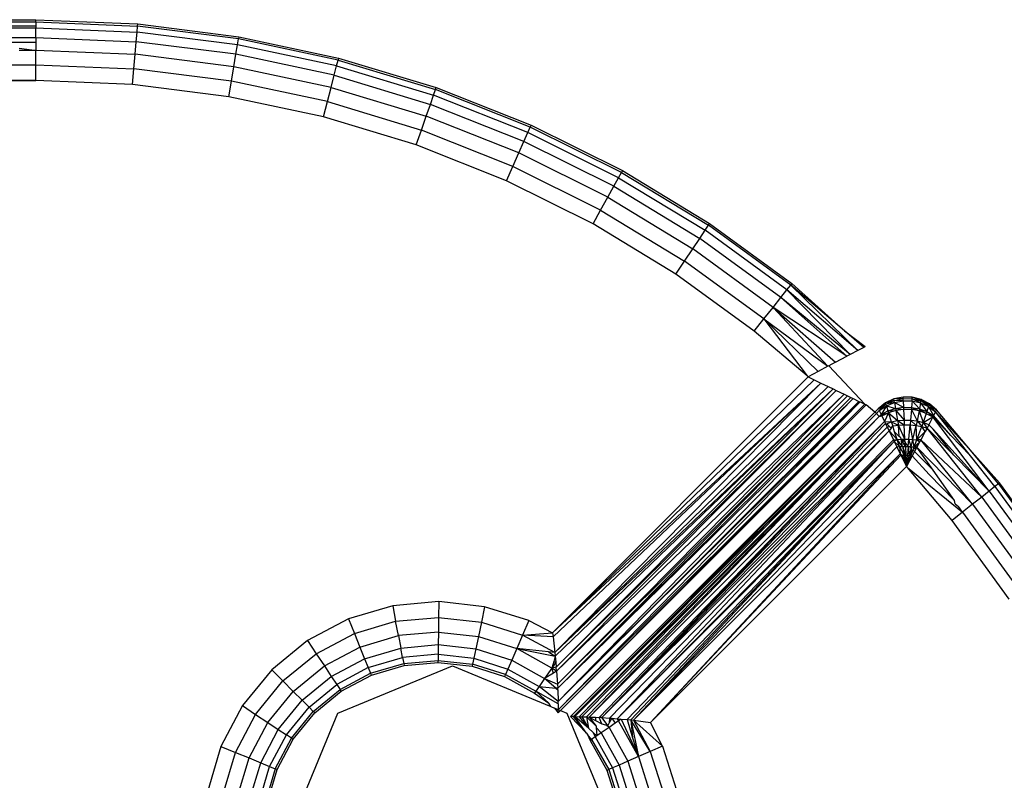
# Model space of a CAD drawing. Units: millimetres. Extents: x -4534 to 358809, y -3372 to 3894.
# Drawn here: x 574 to 598, y 2350 to 2369 of the extents above; entities that cross this region are included whole.
import ezdxf

# ---------------------------------------------------------------- set-up
doc = ezdxf.new("R2010")
doc.units = ezdxf.units.MM
doc.layers.add('Toestel 2D', color=7, linetype='Continuous', lineweight=20)
doc.layers.add('VP-EQ', color=7, linetype='Continuous', true_color=0x8a3492, plot=False)

# ---------------------------------------------------------------- blocks, each defined once
blk = doc.blocks.new('2853')
at = {"layer": 'VP-EQ', "color": 0}
for p, q in [((5.0572, 42.566), (84.1855, 42.5716)), ((5.0572, 42.5716), (84.1855, 42.5716)), ((5.0572, 42.566), (84.1855, 42.5665)), ((53.2778, 42.5603), (84.1855, 42.5665)), ((53.2778, 42.5603), (84.1855, 42.5567)), ((84.1855, 42.5665), (84.1855, 42.5716)), ((84.1855, 42.5716), (84.437, 42.561)), ((84.1855, 42.5665), (84.4366, 42.5559)), ((84.1855, 42.5665), (84.1855, 42.5567)), ((84.4366, 42.5559), (84.437, 42.561)), ((84.437, 42.561), (84.6867, 42.5294)), ((5.0572, 42.5389), (84.1855, 42.5515)), ((9.058, 42.527), (84.1855, 42.5515)), ((27.4445, 42.551), (84.1855, 42.5567)), ((27.4445, 42.551), (84.1855, 42.5515)), ((84.1855, 42.5567), (84.1855, 42.5515)), ((84.1855, 42.5277), (84.1855, 42.5515)), ((84.1855, 42.5515), (84.4353, 42.541)), ((84.4333, 42.5172), (84.4353, 42.541)), ((84.4353, 42.541), (84.4366, 42.5559)), ((84.6834, 42.5096), (84.4353, 42.541)), ((84.6859, 42.5244), (84.4366, 42.5559)), ((9.058, 42.527), (84.1855, 42.5277)), ((84.1855, 42.5151), (44.6208, 42.5059)), ((44.6222, 42.5214), (84.1855, 42.5277)), ((84.1855, 42.5151), (44.6222, 42.5214)), ((84.1855, 42.5277), (84.4333, 42.5172)), ((84.1855, 42.5277), (84.1855, 42.5151)), ((84.1855, 42.5151), (84.1855, 42.4966)), ((84.4307, 42.4863), (84.4333, 42.5172)), ((84.6794, 42.4861), (84.4333, 42.5172)), ((84.6794, 42.4861), (84.6834, 42.5096)), ((84.6834, 42.5096), (84.6859, 42.5244)), ((84.9279, 42.4575), (84.6834, 42.5096)), ((84.6867, 42.5294), (84.6859, 42.5244)), ((84.9317, 42.472), (84.6859, 42.5244)), ((84.6867, 42.5294), (84.9329, 42.477)), ((84.1752, 42.4966), (84.1439, 42.5001)), ((84.1439, 42.4966), (84.1752, 42.4966)), ((84.1752, 42.4966), (84.1855, 42.4966)), ((84.1855, 42.4604), (84.1855, 42.4966)), ((84.1855, 42.4966), (84.4307, 42.4863)), ((84.4277, 42.4502), (84.4307, 42.4863)), ((84.6742, 42.4555), (84.4307, 42.4863)), ((84.6742, 42.4555), (84.6794, 42.4861)), ((84.922, 42.4344), (84.6794, 42.4861)), ((44.6209, 42.4735), (84.1855, 42.4604)), ((44.6233, 42.4577), (84.1855, 42.4604)), ((84.1855, 42.4216), (84.1855, 42.4604)), ((84.1855, 42.4604), (84.4277, 42.4502)), ((84.9279, 42.4575), (84.9317, 42.472)), ((84.9329, 42.477), (84.9317, 42.472)), ((84.9317, 42.472), (85.1722, 42.3993)), ((84.9329, 42.477), (85.1739, 42.4041)), ((5.1439, 42.4549), (84.1855, 42.4216)), ((84.4244, 42.4116), (84.4277, 42.4502)), ((84.6682, 42.4198), (84.4277, 42.4502)), ((84.6682, 42.4198), (84.6742, 42.4555)), ((84.9143, 42.4043), (84.6742, 42.4555)), ((84.922, 42.4344), (84.9279, 42.4575)), ((84.9279, 42.4575), (85.1673, 42.3851)), ((84.1855, 42.4216), (5.0572, 42.4216)), ((84.4244, 42.4116), (84.1855, 42.4216)), ((84.6617, 42.3815), (84.4244, 42.4116)), ((84.6617, 42.3815), (84.6682, 42.4198)), ((84.9052, 42.3693), (84.6682, 42.4198)), ((84.9143, 42.4043), (84.922, 42.4344)), ((84.922, 42.4344), (85.1594, 42.3626)), ((84.9052, 42.3693), (84.9143, 42.4043)), ((84.9143, 42.4043), (85.1492, 42.3333)), ((85.1673, 42.3851), (85.1722, 42.3993)), ((85.1722, 42.3993), (85.1739, 42.4041)), ((85.4058, 42.3066), (85.1722, 42.3993)), ((85.1739, 42.4041), (85.4079, 42.3113)), ((84.8956, 42.3317), (84.6617, 42.3815)), ((84.8956, 42.3317), (84.9052, 42.3693)), ((84.9052, 42.3693), (85.1373, 42.2991)), ((85.1492, 42.3333), (85.1594, 42.3626)), ((85.1594, 42.3626), (85.1673, 42.3851)), ((85.39, 42.2711), (85.1594, 42.3626)), ((85.3997, 42.2929), (85.1673, 42.3851)), ((85.1245, 42.2625), (84.8956, 42.3317)), ((85.1373, 42.2991), (85.1492, 42.3333)), ((85.3773, 42.2428), (85.1492, 42.3333)), ((85.1245, 42.2625), (85.1373, 42.2991)), ((85.3626, 42.2097), (85.1373, 42.2991)), ((85.39, 42.2711), (85.3997, 42.2929)), ((85.3997, 42.2929), (85.4058, 42.3066)), ((85.6236, 42.1815), (85.3997, 42.2929)), ((85.4079, 42.3113), (85.4058, 42.3066)), ((85.6308, 42.1947), (85.4058, 42.3066)), ((85.4079, 42.3113), (85.6333, 42.1991)), ((85.3773, 42.2428), (85.39, 42.2711)), ((85.6121, 42.1606), (85.39, 42.2711)), ((85.3468, 42.1743), (85.1245, 42.2625)), ((85.3626, 42.2097), (85.3773, 42.2428)), ((85.5971, 42.1334), (85.3773, 42.2428)), ((85.3468, 42.1743), (85.3626, 42.2097)), ((85.5796, 42.1018), (85.3626, 42.2097)), ((85.6236, 42.1815), (85.6308, 42.1947)), ((85.6333, 42.1991), (85.6308, 42.1947)), ((85.6308, 42.1947), (85.8456, 42.0642)), ((85.6333, 42.1991), (85.8484, 42.0685)), ((85.5609, 42.0678), (85.3468, 42.1743)), ((85.6121, 42.1606), (85.6236, 42.1815)), ((85.6236, 42.1815), (85.8373, 42.0518)), ((85.5971, 42.1334), (85.6121, 42.1606)), ((85.6121, 42.1606), (85.8241, 42.0319)), ((85.5796, 42.1018), (85.5971, 42.1334)), ((85.5971, 42.1334), (85.8069, 42.0061)), ((85.5609, 42.0678), (85.5796, 42.1018)), ((85.5796, 42.1018), (85.7868, 41.976)), ((85.7653, 41.9437), (85.5609, 42.0678)), ((85.8241, 42.0319), (85.8373, 42.0518)), ((85.8373, 42.0518), (85.8456, 42.0642)), ((86.0394, 41.9046), (85.8373, 42.0518)), ((85.8456, 42.0642), (85.8484, 42.0685)), ((86.0487, 41.9163), (85.8456, 42.0642)), ((85.8484, 42.0685), (86.0519, 41.9203)), ((85.8069, 42.0061), (85.8241, 42.0319)), ((86.0246, 41.8859), (85.8241, 42.0319)), ((85.7868, 41.976), (85.8069, 42.0061)), ((86.0053, 41.8616), (85.8069, 42.0061)), ((85.7653, 41.9437), (85.7868, 41.976)), ((85.9828, 41.8333), (85.7868, 41.976)), ((85.9586, 41.8029), (85.7653, 41.9437)), ((86.0246, 41.8859), (86.0394, 41.9046)), ((86.0394, 41.9046), (86.0487, 41.9163)), ((86.2146, 41.7556), (86.0394, 41.9046)), ((86.1954, 41.7455), (86.0394, 41.9046)), ((86.0519, 41.9203), (86.0487, 41.9163)), ((86.0487, 41.9163), (86.2146, 41.7556)), ((86.1818, 41.8035), (86.0487, 41.9163)), ((86.1818, 41.8035), (86.0519, 41.9203)), ((86.0053, 41.8616), (86.0246, 41.8859)), ((86.0246, 41.8859), (86.1873, 41.7413)), ((86.1954, 41.7455), (86.0246, 41.8859)), ((85.9828, 41.8333), (86.0053, 41.8616)), ((86.0053, 41.8616), (86.14, 41.7162)), ((86.0053, 41.8616), (86.1593, 41.7265)), ((86.1873, 41.7413), (86.0053, 41.8616)), ((85.9586, 41.8029), (85.9828, 41.8333)), ((85.9828, 41.8333), (86.1169, 41.7037)), ((85.9828, 41.8333), (86.14, 41.7162)), ((85.9828, 41.8333), (86.0895, 41.6931)), ((86.2289, 41.763), (86.1818, 41.8035)), ((86.1818, 41.8035), (86.2324, 41.7648)), ((86.0895, 41.6931), (85.9586, 41.8029)), ((86.2146, 41.7556), (86.1954, 41.7455)), ((86.2289, 41.763), (86.2146, 41.7556)), ((86.2324, 41.7648), (86.2289, 41.763)), ((86.1593, 41.7265), (86.1873, 41.7413)), ((86.1954, 41.7455), (86.1873, 41.7413)), ((86.14, 41.7162), (86.1169, 41.7037)), ((86.1425, 41.7175), (86.14, 41.7162)), ((86.1593, 41.7265), (86.1425, 41.7175)), ((86.2313, 41.6227), (86.1425, 41.7175)), ((86.0919, 41.6901), (85.461, 41.0583)), ((85.461, 41.0583), (86.1064, 41.6832)), ((86.0895, 41.6931), (86.0919, 41.6901)), ((86.1169, 41.7037), (86.0919, 41.6901)), ((86.0919, 41.6901), (86.1064, 41.6832)), ((86.1064, 41.6832), (86.1235, 41.6749)), ((85.461, 41.0583), (86.1235, 41.6749)), ((85.4623, 41.0485), (86.1235, 41.6749)), ((86.1235, 41.6749), (85.4666, 41.0101)), ((85.4666, 41.0101), (86.1412, 41.6664)), ((85.4666, 41.0101), (86.1539, 41.6603)), ((85.4677, 41.0008), (86.1539, 41.6603)), ((85.4701, 40.9736), (86.1539, 41.6603)), ((86.1235, 41.6749), (86.1412, 41.6664)), ((86.1412, 41.6664), (86.1539, 41.6603)), ((86.1539, 41.6603), (86.1609, 41.6569)), ((85.4701, 40.9736), (86.1609, 41.6569)), ((85.4708, 40.9636), (86.1609, 41.6569)), ((85.4708, 40.9636), (86.1806, 41.6473)), ((85.473, 40.932), (86.1806, 41.6473)), ((85.473, 40.932), (86.1893, 41.6431)), ((85.4735, 40.9219), (86.1893, 41.6431)), ((85.4735, 40.9219), (86.1975, 41.6392)), ((86.2031, 41.6364), (85.4735, 40.9219)), ((85.4747, 40.8889), (86.2031, 41.6364)), ((86.1609, 41.6569), (86.1806, 41.6473)), ((86.1806, 41.6473), (86.1893, 41.6431)), ((86.1893, 41.6431), (86.1975, 41.6392)), ((86.1975, 41.6392), (86.2031, 41.6364)), ((86.2031, 41.6364), (86.217, 41.6297)), ((86.3036, 41.6356), (86.2829, 41.6259)), ((86.326, 41.6404), (86.3036, 41.6356)), ((86.3261, 41.6365), (86.3036, 41.6356)), ((86.3041, 41.632), (86.3036, 41.6356)), ((86.3041, 41.632), (86.3261, 41.6365)), ((86.3488, 41.6401), (86.326, 41.6404)), ((86.3261, 41.6365), (86.326, 41.6404)), ((86.3261, 41.6365), (86.3486, 41.6361)), ((86.3263, 41.6314), (86.3261, 41.6365)), ((86.3482, 41.631), (86.3486, 41.6361)), ((86.3486, 41.6361), (86.3488, 41.6401)), ((86.3695, 41.6262), (86.3486, 41.6361)), ((86.3486, 41.6361), (86.3704, 41.6309)), ((86.371, 41.6345), (86.3488, 41.6401)), ((86.3704, 41.6309), (86.3488, 41.6401)), ((86.3704, 41.6309), (86.371, 41.6345)), ((86.3914, 41.624), (86.371, 41.6345)), ((86.3904, 41.621), (86.371, 41.6345)), ((85.4747, 40.8889), (86.217, 41.6297)), ((85.4747, 40.8889), (86.22, 41.6282)), ((85.4749, 40.8686), (86.22, 41.6282)), ((85.4749, 40.8686), (86.2313, 41.6227)), ((85.4804, 40.8666), (86.2313, 41.6227)), ((86.2349, 41.621), (85.4804, 40.8666)), ((86.217, 41.6297), (86.22, 41.6282)), ((86.22, 41.6282), (86.2313, 41.6227)), ((86.2313, 41.6227), (86.2349, 41.621)), ((86.2567, 41.6033), (86.2349, 41.621)), ((86.2567, 41.6033), (86.265, 41.6116)), ((86.2829, 41.6259), (86.265, 41.6116)), ((86.265, 41.6116), (86.2837, 41.6229)), ((86.2837, 41.6229), (86.2673, 41.6068)), ((86.2673, 41.6068), (86.2849, 41.619)), ((86.2849, 41.619), (86.2719, 41.5975)), ((86.3041, 41.632), (86.2829, 41.6259)), ((86.2837, 41.6229), (86.2829, 41.6259)), ((86.2837, 41.6229), (86.3041, 41.632)), ((86.3049, 41.6273), (86.2837, 41.6229)), ((86.2849, 41.619), (86.2837, 41.6229)), ((86.2849, 41.619), (86.3049, 41.6273)), ((86.2849, 41.619), (86.2887, 41.6063)), ((86.2849, 41.619), (86.3073, 41.6124)), ((86.2887, 41.6063), (86.3073, 41.6124)), ((86.3263, 41.6314), (86.3041, 41.632)), ((86.3049, 41.6273), (86.3041, 41.632)), ((86.3049, 41.6273), (86.3263, 41.6314)), ((86.3049, 41.6273), (86.3073, 41.6124)), ((86.3049, 41.6273), (86.327, 41.6153)), ((86.3073, 41.6124), (86.327, 41.6153)), ((86.3073, 41.6124), (86.3081, 41.6072)), ((86.3073, 41.6124), (86.3272, 41.6098)), ((86.3272, 41.6098), (86.3081, 41.6072)), ((86.3263, 41.6314), (86.327, 41.6153)), ((86.3263, 41.6314), (86.3482, 41.631)), ((86.327, 41.6153), (86.3272, 41.6098)), ((86.327, 41.6153), (86.3471, 41.615)), ((86.3467, 41.6094), (86.3272, 41.6098)), ((86.3272, 41.6098), (86.3285, 41.5835)), ((86.3467, 41.6094), (86.3446, 41.5832)), ((86.3471, 41.615), (86.3467, 41.6094)), ((86.3657, 41.6061), (86.3467, 41.6094)), ((86.3467, 41.6094), (86.3605, 41.5813)), ((86.3482, 41.631), (86.3471, 41.615)), ((86.3471, 41.615), (86.3657, 41.6061)), ((86.3471, 41.615), (86.3667, 41.6113)), ((86.3482, 41.631), (86.3667, 41.6113)), ((86.3482, 41.631), (86.3695, 41.6262)), ((86.3667, 41.6113), (86.3657, 41.6061)), ((86.3695, 41.6262), (86.3667, 41.6113)), ((86.3667, 41.6113), (86.3835, 41.6)), ((86.3667, 41.6113), (86.3851, 41.6046)), ((86.3695, 41.6262), (86.3704, 41.6309)), ((86.3695, 41.6262), (86.3851, 41.6046)), ((86.3695, 41.6262), (86.3892, 41.6171)), ((86.3892, 41.6171), (86.3704, 41.6309)), ((86.3704, 41.6309), (86.3904, 41.621)), ((86.3892, 41.6171), (86.3851, 41.6046)), ((86.3892, 41.6171), (86.3904, 41.621)), ((86.3892, 41.6171), (86.4014, 41.5949)), ((86.3892, 41.6171), (86.4063, 41.6043)), ((86.3904, 41.621), (86.3914, 41.624)), ((86.4063, 41.6043), (86.3904, 41.621)), ((86.3904, 41.621), (86.4088, 41.6092)), ((86.4088, 41.6092), (86.3914, 41.624)), ((86.4063, 41.6043), (86.4088, 41.6092)), ((86.4965, 41.5041), (86.4088, 41.6092)), ((85.5051, 40.8517), (86.2567, 41.6033)), ((85.5126, 40.8517), (86.2567, 41.6033)), ((85.5126, 40.8517), (86.2604, 41.5996)), ((85.5161, 40.8517), (86.2604, 41.5996)), ((85.5267, 40.8515), (86.2604, 41.5996)), ((85.5267, 40.8515), (86.2674, 41.5926)), ((85.5329, 40.8514), (86.2674, 41.5926)), ((85.5443, 40.8511), (86.2674, 41.5926)), ((85.5511, 40.8508), (86.2674, 41.5926)), ((86.2604, 41.5996), (86.2567, 41.6033)), ((86.2604, 41.5996), (86.2673, 41.6068)), ((86.2674, 41.5926), (86.2604, 41.5996)), ((86.2673, 41.6068), (86.2719, 41.5975)), ((86.2674, 41.5926), (86.2719, 41.5975)), ((86.2674, 41.5926), (86.2737, 41.5937)), ((86.2719, 41.5975), (86.2887, 41.6063)), ((86.2719, 41.5975), (86.2901, 41.6018)), ((86.2719, 41.5975), (86.2737, 41.5937)), ((86.2737, 41.5937), (86.2901, 41.6018)), ((86.2737, 41.5937), (86.2802, 41.5798)), ((86.2901, 41.6018), (86.2802, 41.5798)), ((86.2887, 41.6063), (86.3081, 41.6072)), ((86.2887, 41.6063), (86.2901, 41.6018)), ((86.3081, 41.6072), (86.2901, 41.6018)), ((86.2901, 41.6018), (86.2971, 41.5794)), ((86.2901, 41.6018), (86.3125, 41.5822)), ((86.3081, 41.6072), (86.3125, 41.5822)), ((86.3081, 41.6072), (86.3285, 41.5835)), ((86.3657, 41.6061), (86.3605, 41.5813)), ((86.3835, 41.6), (86.3657, 41.6061)), ((86.3657, 41.6061), (86.3758, 41.5779)), ((86.3835, 41.6), (86.3758, 41.5779)), ((86.3758, 41.5779), (86.3996, 41.5914)), ((86.3851, 41.6046), (86.3835, 41.6)), ((86.3835, 41.6), (86.3996, 41.5914)), ((86.3851, 41.6046), (86.3996, 41.5914)), ((86.3851, 41.6046), (86.4014, 41.5949)), ((86.3996, 41.5914), (86.3895, 41.5721)), ((86.4014, 41.5949), (86.3996, 41.5914)), ((86.5387, 41.4083), (86.3996, 41.5914)), ((86.3996, 41.5914), (86.4438, 41.5457)), ((86.4063, 41.6043), (86.4014, 41.5949)), ((86.4438, 41.5457), (86.4014, 41.5949)), ((86.4063, 41.6043), (86.4965, 41.5041)), ((86.4923, 41.4956), (86.4063, 41.6043)), ((85.5511, 40.8508), (86.2802, 41.5798)), ((85.576, 40.8497), (86.2802, 41.5798)), ((85.5828, 40.8493), (86.2802, 41.5798)), ((85.5828, 40.8493), (86.2827, 41.5751)), ((85.5828, 40.8493), (86.2871, 41.566)), ((86.2802, 41.5798), (86.2827, 41.5751)), ((86.2802, 41.5798), (86.2971, 41.5794)), ((86.2827, 41.5751), (86.2871, 41.566)), ((86.2827, 41.5751), (86.286, 41.574)), ((86.286, 41.574), (86.2971, 41.5794)), ((86.286, 41.574), (86.2927, 41.5673)), ((86.2871, 41.566), (86.2927, 41.5673)), ((86.2871, 41.566), (86.2914, 41.5573)), ((86.2963, 41.5637), (86.2914, 41.5573)), ((86.2927, 41.5673), (86.2963, 41.5637)), ((86.2963, 41.5637), (86.3005, 41.5691)), ((86.2971, 41.5794), (86.3125, 41.5822)), ((86.2971, 41.5794), (86.3005, 41.5691)), ((86.2971, 41.5794), (86.3145, 41.5711)), ((86.3005, 41.5691), (86.3145, 41.5711)), ((86.3052, 41.5548), (86.3005, 41.5691)), ((86.3125, 41.5822), (86.3285, 41.5835)), ((86.3125, 41.5822), (86.3145, 41.5711)), ((86.3125, 41.5822), (86.329, 41.572)), ((86.3145, 41.5711), (86.329, 41.572)), ((86.3308, 41.5364), (86.3145, 41.5711)), ((86.3166, 41.5434), (86.3145, 41.5711)), ((86.3285, 41.5835), (86.329, 41.572)), ((86.3285, 41.5835), (86.3446, 41.5832)), ((86.329, 41.572), (86.3437, 41.5717)), ((86.3308, 41.5364), (86.329, 41.572)), ((86.3406, 41.5362), (86.3437, 41.5717)), ((86.3446, 41.5832), (86.3437, 41.5717)), ((86.3503, 41.5357), (86.3437, 41.5717)), ((86.3437, 41.5717), (86.3581, 41.5703)), ((86.3446, 41.5832), (86.3581, 41.5703)), ((86.3446, 41.5832), (86.3605, 41.5813)), ((86.3503, 41.5357), (86.3581, 41.5703)), ((86.3605, 41.5813), (86.3581, 41.5703)), ((86.3598, 41.5348), (86.3581, 41.5703)), ((86.3581, 41.5703), (86.3721, 41.5677)), ((86.3598, 41.5348), (86.3721, 41.5677)), ((86.3605, 41.5813), (86.3721, 41.5677)), ((86.3605, 41.5813), (86.3758, 41.5779)), ((86.3758, 41.5779), (86.3721, 41.5677)), ((86.3807, 41.5554), (86.3721, 41.5677)), ((86.3721, 41.5677), (86.3853, 41.564)), ((86.3758, 41.5779), (86.3853, 41.564)), ((86.3895, 41.5721), (86.3758, 41.5779)), ((86.3853, 41.564), (86.3807, 41.5554)), ((86.3895, 41.5721), (86.3853, 41.564)), ((86.5201, 41.3935), (86.3853, 41.564)), ((86.3853, 41.564), (86.451, 41.4973)), ((86.3895, 41.5721), (86.4005, 41.5614)), ((86.451, 41.4973), (86.4005, 41.5614)), ((86.4005, 41.5614), (86.5387, 41.4083)), ((85.5828, 40.8493), (86.2914, 41.5573)), ((85.6011, 40.8482), (86.2914, 41.5573)), ((85.6205, 40.8465), (86.2914, 41.5573)), ((86.2914, 41.5573), (86.3021, 41.5351)), ((86.3115, 41.5359), (86.2914, 41.5573)), ((86.3166, 41.5434), (86.3052, 41.5548)), ((86.3115, 41.5359), (86.3052, 41.5548)), ((86.3115, 41.5359), (86.3211, 41.5363)), ((86.3205, 41.5395), (86.3166, 41.5434)), ((86.3211, 41.5363), (86.3205, 41.5395)), ((86.3211, 41.5363), (86.3308, 41.5364)), ((86.3317, 41.5182), (86.3211, 41.5363)), ((86.3245, 41.5182), (86.3211, 41.5363)), ((86.3312, 41.5288), (86.3211, 41.5363)), ((86.3308, 41.5364), (86.3406, 41.5362)), ((86.3312, 41.5288), (86.3308, 41.5364)), ((86.3389, 41.518), (86.3406, 41.5362)), ((86.3461, 41.5177), (86.3406, 41.5362)), ((86.3406, 41.5362), (86.3503, 41.5357)), ((86.3598, 41.5348), (86.3807, 41.5554)), ((86.3807, 41.5554), (86.3696, 41.5344)), ((86.4438, 41.5457), (86.4923, 41.4956)), ((85.6205, 40.8465), (86.3021, 41.5351)), ((85.6205, 40.8465), (86.3042, 41.5307)), ((85.6448, 40.8444), (86.3042, 41.5307)), ((85.6541, 40.8435), (86.3042, 41.5307)), ((85.661, 40.8427), (86.3042, 41.5307)), ((85.661, 40.8427), (86.3104, 41.5179)), ((86.3021, 41.5351), (86.3115, 41.5359)), ((86.3021, 41.5351), (86.3042, 41.5307)), ((86.3115, 41.5359), (86.3042, 41.5307)), ((86.3042, 41.5307), (86.3104, 41.5179)), ((86.3174, 41.5181), (86.3042, 41.5307)), ((86.3104, 41.5179), (86.3174, 41.5181)), ((86.3104, 41.5179), (86.3188, 41.5004)), ((86.3245, 41.5182), (86.3115, 41.5359)), ((86.3174, 41.5181), (86.3115, 41.5359)), ((86.3174, 41.5181), (86.3245, 41.5182)), ((86.3174, 41.5181), (86.3188, 41.5004)), ((86.3174, 41.5181), (86.3287, 41.4968)), ((86.3245, 41.5182), (86.3287, 41.4968)), ((86.3245, 41.5182), (86.3328, 41.4968)), ((86.3245, 41.5182), (86.3317, 41.5182)), ((86.3317, 41.5182), (86.3312, 41.5288)), ((86.3389, 41.518), (86.3312, 41.5288)), ((86.3317, 41.5182), (86.3328, 41.4968)), ((86.3317, 41.5182), (86.3389, 41.518)), ((86.3389, 41.518), (86.3369, 41.4967)), ((86.3389, 41.518), (86.341, 41.4965)), ((86.3389, 41.518), (86.3461, 41.5177)), ((86.3421, 41.5179), (86.3389, 41.518)), ((86.3459, 41.5141), (86.341, 41.4965)), ((86.3459, 41.5141), (86.3421, 41.5179)), ((86.3459, 41.5141), (86.345, 41.4964)), ((86.3461, 41.5177), (86.3459, 41.5141)), ((86.3461, 41.5177), (86.3503, 41.5357)), ((86.3461, 41.5177), (86.3532, 41.5173)), ((86.3532, 41.5173), (86.3502, 41.5098)), ((86.3602, 41.5168), (86.3502, 41.5098)), ((86.3532, 41.5173), (86.3503, 41.5357)), ((86.3503, 41.5357), (86.3598, 41.5348)), ((86.3532, 41.5173), (86.3598, 41.5348)), ((86.3532, 41.5173), (86.3668, 41.5293)), ((86.3602, 41.5168), (86.3532, 41.5173)), ((86.3602, 41.5168), (86.3542, 41.5058)), ((86.3696, 41.5344), (86.3598, 41.5348)), ((86.3668, 41.5293), (86.3598, 41.5348)), ((86.3668, 41.5293), (86.3602, 41.5168)), ((86.3602, 41.5168), (86.4978, 41.3758)), ((86.4001, 41.4599), (86.3602, 41.5168)), ((86.3696, 41.5344), (86.3668, 41.5293)), ((86.4978, 41.3758), (86.3696, 41.5344)), ((86.3696, 41.5344), (86.5201, 41.3935)), ((85.661, 40.8427), (86.3188, 41.5004)), ((85.7026, 40.8372), (86.3188, 41.5004)), ((85.7026, 40.8372), (86.3205, 41.4969)), ((86.3188, 41.5004), (86.3205, 41.4969)), ((86.3188, 41.5004), (86.3246, 41.4969)), ((86.3205, 41.4969), (86.3345, 41.4693)), ((86.3205, 41.4969), (86.3246, 41.4969)), ((86.3345, 41.4693), (86.3246, 41.4969)), ((86.3246, 41.4969), (86.3287, 41.4968)), ((86.3345, 41.4693), (86.3287, 41.4968)), ((86.3287, 41.4968), (86.3328, 41.4968)), ((86.3328, 41.4968), (86.3369, 41.4967)), ((86.3345, 41.4693), (86.3328, 41.4968)), ((86.3345, 41.4693), (86.3369, 41.4967)), ((86.3345, 41.4693), (86.341, 41.4965)), ((86.3345, 41.4693), (86.345, 41.4964)), ((86.3484, 41.495), (86.3345, 41.4693)), ((86.3369, 41.4967), (86.341, 41.4965)), ((86.341, 41.4965), (86.345, 41.4964)), ((86.3502, 41.5098), (86.345, 41.4964)), ((86.345, 41.4964), (86.3484, 41.495)), ((86.3542, 41.5058), (86.3484, 41.495)), ((86.3484, 41.495), (86.3909, 41.449)), ((86.3542, 41.5058), (86.3502, 41.5098)), ((86.4001, 41.4599), (86.3542, 41.5058)), ((86.451, 41.4973), (86.5387, 41.4083)), ((86.5527, 41.4194), (86.4923, 41.4956)), ((86.5643, 41.4287), (86.4965, 41.5041)), ((86.5613, 41.4263), (86.4965, 41.5041)), ((86.3345, 41.4693), (85.7026, 40.8372)), ((86.3371, 41.4662), (86.3345, 41.4693)), ((86.4469, 41.3354), (86.3371, 41.4662)), ((86.3371, 41.4662), (86.473, 41.3561)), ((86.3909, 41.449), (86.4529, 41.3848)), ((86.4529, 41.3848), (86.4001, 41.4599)), ((86.5527, 41.4194), (86.5387, 41.4083)), ((86.5613, 41.4263), (86.5527, 41.4194)), ((86.5527, 41.4194), (86.7001, 41.217)), ((86.5613, 41.4263), (86.5643, 41.4287)), ((86.5613, 41.4263), (86.7094, 41.2231)), ((86.7125, 41.2252), (86.5643, 41.4287)), ((86.5201, 41.3935), (86.4978, 41.3758)), ((86.5387, 41.4083), (86.5201, 41.3935)), ((86.5201, 41.3935), (86.6655, 41.1939)), ((86.5387, 41.4083), (86.6853, 41.2071)), ((86.4546, 41.377), (86.4529, 41.3848)), ((86.4546, 41.377), (86.4628, 41.3706)), ((86.473, 41.3561), (86.4628, 41.3706)), ((86.4978, 41.3758), (86.473, 41.3561)), ((86.4978, 41.3758), (86.6418, 41.1781)), ((86.473, 41.3561), (86.4469, 41.3354)), ((86.473, 41.3561), (86.6154, 41.1606)), ((86.5877, 41.142), (86.4469, 41.3354)), ((85.0663, 41.1253), (84.9569, 41.0928)), ((85.1799, 41.1355), (85.0663, 41.1253)), ((85.0663, 41.1253), (85.0736, 41.0872)), ((85.1799, 41.1355), (85.1795, 41.0967)), ((85.2933, 41.1231), (85.1799, 41.1355)), ((85.2933, 41.1231), (85.2852, 41.0852)), ((85.402, 41.0886), (85.2933, 41.1231)), ((84.9569, 41.0928), (84.8561, 41.0394)), ((84.9569, 41.0928), (84.9716, 41.0569)), ((84.9716, 41.0569), (85.0736, 41.0872)), ((85.0736, 41.0872), (85.1795, 41.0967)), ((85.0804, 41.0516), (85.0736, 41.0872)), ((85.1795, 41.0967), (85.1792, 41.0605)), ((85.1795, 41.0967), (85.2852, 41.0852)), ((85.2852, 41.0852), (85.2778, 41.0498)), ((85.2852, 41.0852), (85.3866, 41.053)), ((85.402, 41.0886), (85.3866, 41.053)), ((85.402, 41.0886), (85.461, 41.0583)), ((84.8776, 41.0071), (84.9716, 41.0569)), ((84.9716, 41.0569), (84.9853, 41.0234)), ((84.9853, 41.0234), (85.0804, 41.0516)), ((85.1792, 41.0605), (85.0804, 41.0516)), ((85.0804, 41.0516), (85.0862, 41.0211)), ((85.1792, 41.0605), (85.1789, 41.0295)), ((85.1792, 41.0605), (85.2778, 41.0498)), ((85.3866, 41.053), (85.3723, 41.0197)), ((85.3866, 41.053), (85.461, 41.0583)), ((85.4623, 41.0485), (85.3866, 41.053)), ((85.4666, 41.0101), (85.3866, 41.053)), ((85.461, 41.0583), (85.4623, 41.0485)), ((84.8561, 41.0394), (84.7679, 40.9671)), ((84.8561, 41.0394), (84.8776, 41.0071)), ((85.0862, 41.0211), (85.1789, 41.0295)), ((85.1789, 41.0295), (85.1786, 41.0056)), ((85.1789, 41.0295), (85.2713, 41.0194)), ((85.2778, 41.0498), (85.2713, 41.0194)), ((85.2778, 41.0498), (85.3723, 41.0197)), ((85.4623, 41.0485), (85.4666, 41.0101)), ((84.7953, 40.9397), (84.8776, 41.0071)), ((84.8776, 41.0071), (84.8976, 40.9769)), ((84.8976, 40.9769), (84.9853, 41.0234)), ((84.9853, 41.0234), (84.997, 40.9946)), ((84.997, 40.9946), (85.0862, 41.0211)), ((85.0907, 40.9977), (85.0862, 41.0211)), ((85.1786, 41.0056), (85.0907, 40.9977)), ((85.1786, 41.0056), (85.1785, 40.9906)), ((85.1786, 41.0056), (85.2664, 40.996)), ((85.2713, 41.0194), (85.2664, 40.996)), ((85.2713, 41.0194), (85.36, 40.9912)), ((85.3723, 41.0197), (85.36, 40.9912)), ((85.3723, 41.0197), (85.4677, 41.0008)), ((85.4591, 40.9716), (85.3723, 41.0197)), ((85.4508, 41.0117), (85.3723, 41.0197)), ((85.4508, 41.0117), (85.4677, 41.0008)), ((85.4666, 41.0101), (85.4508, 41.0117)), ((85.4666, 41.0101), (85.4677, 41.0008)), ((84.9148, 40.9511), (84.997, 40.9946)), ((84.9307, 40.86), (85.2135, 40.9771)), ((84.997, 40.9946), (85.0061, 40.9726)), ((85.0061, 40.9726), (85.0907, 40.9977)), ((85.0117, 40.9587), (85.0935, 40.983)), ((85.0137, 40.954), (85.0945, 40.978)), ((85.0907, 40.9977), (85.0935, 40.983)), ((85.0935, 40.983), (85.1785, 40.9906)), ((85.0935, 40.983), (85.0945, 40.978)), ((85.0945, 40.978), (85.1785, 40.9855)), ((85.1785, 40.9855), (85.1785, 40.9906)), ((85.1785, 40.9906), (85.2633, 40.9814)), ((85.1785, 40.9855), (85.2623, 40.9764)), ((85.2135, 40.9771), (85.4565, 40.8765)), ((85.2633, 40.9814), (85.2623, 40.9764)), ((85.2664, 40.996), (85.2633, 40.9814)), ((85.3446, 40.9556), (85.2633, 40.9814)), ((85.2664, 40.996), (85.3506, 40.9693)), ((85.36, 40.9912), (85.3506, 40.9693)), ((85.36, 40.9912), (85.4414, 40.9461)), ((85.4639, 40.988), (85.4591, 40.9716)), ((85.469, 40.9863), (85.4591, 40.9716)), ((85.4677, 41.0008), (85.4639, 40.988)), ((85.4639, 40.988), (85.469, 40.9863)), ((85.4677, 41.0008), (85.469, 40.9863)), ((85.469, 40.9863), (85.4701, 40.9736)), ((84.7679, 40.9671), (84.6956, 40.8789)), ((84.7679, 40.9671), (84.7953, 40.9397)), ((84.8209, 40.9141), (84.8976, 40.9769)), ((84.8976, 40.9769), (84.9148, 40.9511)), ((85.0061, 40.9726), (84.928, 40.9312)), ((84.9363, 40.9187), (85.0117, 40.9587)), ((84.9392, 40.9145), (85.0137, 40.954)), ((85.0061, 40.9726), (85.0117, 40.9587)), ((85.0137, 40.954), (85.0117, 40.9587)), ((85.2623, 40.9764), (85.3426, 40.9509)), ((85.3446, 40.9556), (85.3426, 40.9509)), ((85.3506, 40.9693), (85.3446, 40.9556)), ((85.3446, 40.9556), (85.4193, 40.9142)), ((85.3506, 40.9693), (85.4278, 40.9265)), ((85.4591, 40.9716), (85.4414, 40.9461)), ((85.4634, 40.9592), (85.4414, 40.9461)), ((85.4701, 40.9736), (85.4591, 40.9716)), ((85.4634, 40.9592), (85.4591, 40.9716)), ((85.4708, 40.9636), (85.4591, 40.9716)), ((85.4708, 40.9636), (85.4634, 40.9592)), ((85.4708, 40.9636), (85.4701, 40.9736)), ((85.4708, 40.9636), (85.473, 40.932)), ((84.7279, 40.8574), (84.7953, 40.9397)), ((84.7953, 40.9397), (84.8209, 40.9141)), ((84.8429, 40.8921), (84.9148, 40.9511)), ((84.8597, 40.8753), (84.928, 40.9312)), ((84.9148, 40.9511), (84.928, 40.9312)), ((84.928, 40.9312), (84.9363, 40.9187)), ((85.3426, 40.9509), (85.4164, 40.91)), ((85.4414, 40.9461), (85.4278, 40.9265)), ((85.4414, 40.9461), (85.473, 40.932)), ((85.4687, 40.9223), (85.4414, 40.9461)), ((85.473, 40.932), (85.4735, 40.9219)), ((84.7581, 40.8374), (84.8209, 40.9141)), ((84.8209, 40.9141), (84.8429, 40.8921)), ((84.8703, 40.8647), (84.9363, 40.9187)), ((84.8739, 40.8611), (84.9392, 40.9145)), ((84.9392, 40.9145), (84.9363, 40.9187)), ((85.4193, 40.9142), (85.4164, 40.91)), ((85.4164, 40.91), (85.4521, 40.8847)), ((85.4278, 40.9265), (85.4193, 40.9142)), ((85.4748, 40.8836), (85.4193, 40.9142)), ((85.4521, 40.8847), (85.4193, 40.9142)), ((85.4747, 40.8889), (85.4278, 40.9265)), ((85.4278, 40.9265), (85.4687, 40.9223)), ((85.4687, 40.9223), (85.4737, 40.918)), ((85.4735, 40.9219), (85.4687, 40.9223)), ((85.4737, 40.918), (85.4735, 40.9219)), ((85.4737, 40.918), (85.4747, 40.8889)), ((84.7839, 40.8202), (84.8429, 40.8921)), ((84.8429, 40.8921), (84.8597, 40.8753)), ((85.4565, 40.8765), (85.4521, 40.8847)), ((85.4748, 40.8836), (85.4747, 40.8889)), ((85.4748, 40.8836), (85.4749, 40.8686)), ((84.6956, 40.8789), (84.6422, 40.7781)), ((84.6781, 40.7634), (84.7279, 40.8574)), ((84.6956, 40.8789), (84.7279, 40.8574)), ((84.7279, 40.8574), (84.7581, 40.8374)), ((84.8038, 40.807), (84.8597, 40.8753)), ((84.8135, 40.5771), (84.9307, 40.86)), ((84.8163, 40.7987), (84.8703, 40.8647)), ((84.8205, 40.7958), (84.8739, 40.8611)), ((84.8597, 40.8753), (84.8703, 40.8647)), ((84.8739, 40.8611), (84.8703, 40.8647)), ((85.4565, 40.8765), (85.4655, 40.8728)), ((85.4749, 40.8686), (85.4655, 40.8728)), ((85.4655, 40.8728), (85.475, 40.8611)), ((85.475, 40.8643), (85.4749, 40.8686)), ((85.4749, 40.8686), (85.4804, 40.8666)), ((85.4804, 40.8666), (85.475, 40.8611)), ((85.475, 40.8611), (85.475, 40.8643)), ((85.4804, 40.8666), (85.4964, 40.86)), ((85.4964, 40.86), (85.6135, 40.5771)), ((84.7116, 40.7497), (84.7581, 40.8374)), ((84.7581, 40.8374), (84.7839, 40.8202)), ((85.5445, 40.8106), (85.5051, 40.8517)), ((85.5126, 40.8517), (85.5051, 40.8517)), ((85.5161, 40.8517), (85.5126, 40.8517)), ((85.5445, 40.8106), (85.5126, 40.8517)), ((85.5494, 40.8229), (85.5161, 40.8517)), ((85.5161, 40.8517), (85.5267, 40.8515)), ((85.5445, 40.8106), (85.5161, 40.8517)), ((85.5267, 40.8515), (85.5329, 40.8514)), ((85.5267, 40.8515), (85.5494, 40.8229)), ((85.5329, 40.8514), (85.5443, 40.8511)), ((85.5329, 40.8514), (85.5494, 40.8229)), ((85.5443, 40.8511), (85.5511, 40.8508)), ((85.5684, 40.8281), (85.5443, 40.8511)), ((85.5443, 40.8511), (85.5494, 40.8229)), ((85.5511, 40.8508), (85.5684, 40.8281)), ((85.5511, 40.8508), (85.5665, 40.8502)), ((85.5511, 40.8508), (85.5671, 40.8425)), ((85.5665, 40.8502), (85.5671, 40.8425)), ((85.5665, 40.8502), (85.576, 40.8497)), ((85.5671, 40.8425), (85.5829, 40.8343)), ((85.5829, 40.8343), (85.576, 40.8497)), ((85.5828, 40.8493), (85.576, 40.8497)), ((85.5828, 40.8493), (85.6011, 40.8482)), ((85.5953, 40.8323), (85.5828, 40.8493)), ((85.5829, 40.8343), (85.597, 40.8299)), ((85.5953, 40.8323), (85.5957, 40.8277)), ((85.597, 40.8299), (85.5953, 40.8323)), ((85.6007, 40.8363), (85.597, 40.8299)), ((85.6156, 40.8358), (85.6004, 40.8253)), ((85.6011, 40.8482), (85.6007, 40.8363)), ((85.6073, 40.8476), (85.6007, 40.8363)), ((85.6011, 40.8482), (85.6073, 40.8476)), ((85.6073, 40.8476), (85.6156, 40.8358)), ((85.6073, 40.8476), (85.6205, 40.8465)), ((85.6238, 40.8415), (85.6156, 40.8358)), ((85.6205, 40.8465), (85.6238, 40.8415)), ((85.6205, 40.8465), (85.6305, 40.8457)), ((85.6305, 40.8457), (85.6238, 40.8415)), ((85.6728, 40.753), (85.6238, 40.8415)), ((85.6305, 40.8457), (85.6728, 40.753)), ((85.6305, 40.8457), (85.6448, 40.8444)), ((85.6448, 40.8444), (85.6541, 40.8435)), ((85.6448, 40.8444), (85.6586, 40.7996)), ((85.6541, 40.8435), (85.6586, 40.7996)), ((85.6541, 40.8435), (85.661, 40.8427)), ((85.702, 40.7655), (85.6541, 40.8435)), ((85.6541, 40.8435), (85.6728, 40.753)), ((85.661, 40.8427), (85.702, 40.7655)), ((85.661, 40.8427), (85.7026, 40.8372)), ((85.7326, 40.7787), (85.661, 40.8427)), ((85.7326, 40.7787), (85.7026, 40.8372)), ((84.7404, 40.738), (84.7839, 40.8202)), ((84.7624, 40.7289), (84.8038, 40.807)), ((84.7839, 40.8202), (84.8038, 40.807)), ((84.8163, 40.7987), (84.8038, 40.807)), ((85.5445, 40.8106), (85.5474, 40.8075)), ((85.5571, 40.7953), (85.5474, 40.8075)), ((85.5474, 40.8075), (85.554, 40.7931)), ((85.5614, 40.8124), (85.5494, 40.8229)), ((85.5705, 40.8046), (85.5614, 40.8124)), ((85.5614, 40.8124), (85.5662, 40.8016)), ((85.5684, 40.8281), (85.5687, 40.8249)), ((85.5687, 40.8249), (85.5705, 40.8046)), ((85.5687, 40.8249), (85.5809, 40.8117)), ((85.5809, 40.8117), (85.5705, 40.8046)), ((85.6004, 40.8253), (85.5809, 40.8117)), ((85.5809, 40.8117), (85.6249, 40.7323)), ((85.597, 40.8299), (85.5957, 40.8277)), ((85.6004, 40.8253), (85.597, 40.8299)), ((85.6004, 40.8253), (85.6467, 40.7417)), ((84.7763, 40.7233), (84.8163, 40.7987)), ((84.781, 40.7213), (84.8205, 40.7958)), ((84.8163, 40.7987), (84.8205, 40.7958)), ((85.554, 40.7931), (85.5571, 40.7953)), ((85.554, 40.7931), (85.5949, 40.7194)), ((85.5662, 40.8016), (85.5571, 40.7953)), ((85.5571, 40.7953), (85.5996, 40.7214)), ((85.5705, 40.8046), (85.5662, 40.8016)), ((85.5662, 40.8016), (85.6085, 40.7253)), ((85.6586, 40.7996), (85.6728, 40.753)), ((84.6422, 40.7781), (84.6097, 40.6687)), ((84.6422, 40.7781), (84.6781, 40.7634)), ((84.6479, 40.6614), (84.6781, 40.7634)), ((84.6781, 40.7634), (84.7116, 40.7497)), ((85.702, 40.7655), (85.6728, 40.753)), ((85.7326, 40.7787), (85.702, 40.7655)), ((85.702, 40.7655), (85.7345, 40.6631)), ((85.7326, 40.7787), (85.7671, 40.67)), ((84.6834, 40.6546), (84.7116, 40.7497)), ((84.7116, 40.7497), (84.7404, 40.738)), ((84.7139, 40.6488), (84.7404, 40.738)), ((84.7404, 40.738), (84.7624, 40.7289)), ((85.6467, 40.7417), (85.6249, 40.7323)), ((85.6728, 40.753), (85.6467, 40.7417)), ((85.6467, 40.7417), (85.6756, 40.6507)), ((85.6728, 40.753), (85.7035, 40.6566)), ((84.7373, 40.6443), (84.7624, 40.7289)), ((84.7763, 40.7233), (84.752, 40.6415)), ((84.757, 40.6405), (84.781, 40.7213)), ((84.7624, 40.7289), (84.7763, 40.7233)), ((84.781, 40.7213), (84.7763, 40.7233)), ((85.5949, 40.7194), (85.5996, 40.7214)), ((85.5949, 40.7194), (85.6204, 40.639)), ((85.6085, 40.7253), (85.5996, 40.7214)), ((85.5996, 40.7214), (85.6254, 40.6401)), ((85.6249, 40.7323), (85.6085, 40.7253)), ((85.6085, 40.7253), (85.6349, 40.6421)), ((85.6249, 40.7323), (85.6524, 40.6458))]:
    blk.add_line(p, q, dxfattribs=at)
blk = doc.blocks.new('VPL-12-WP2853')
at = {"layer": 'Toestel 2D', "color": 0, "xscale": 10, "yscale": 10, "zscale": 10}
blk.add_blockref('2853', (-267.859, 1943.458), dxfattribs=at)

msp = doc.modelspace()

# ---------------------------------------------------------------- block references
msp.add_blockref('VPL-12-WP2853', (0, 0))

doc.saveas('drawing.dxf')
